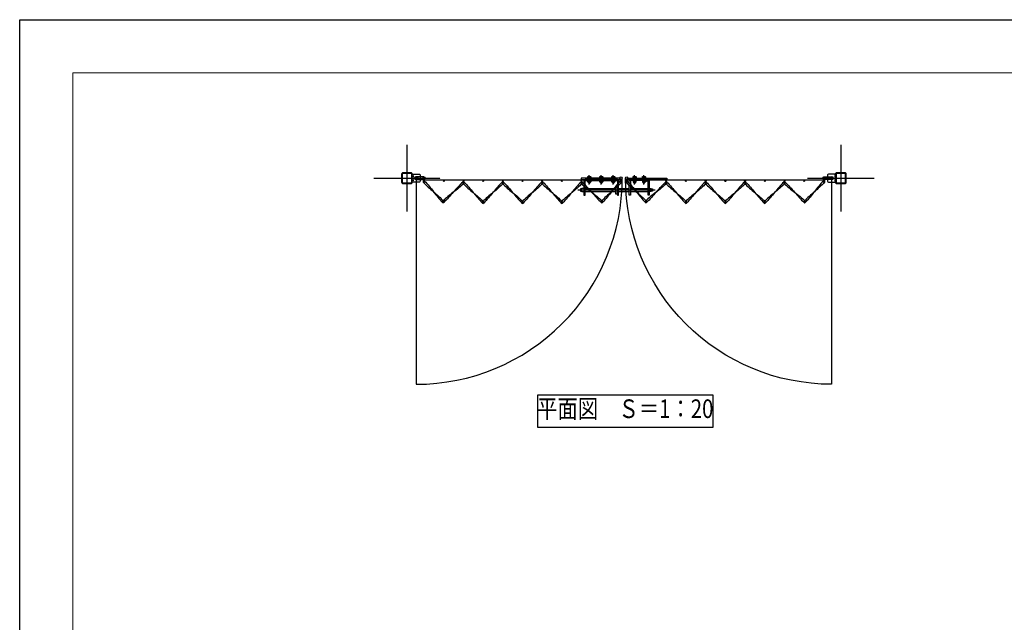
# Model space of a CAD drawing. Units: millimetres. Extents: x 32200 to 131788, y -48556 to 29760.
# Drawn here: x 60400 to 64099, y 27497 to 29760 of the extents above; entities that cross this region are included whole.
import ezdxf
from ezdxf.enums import TextEntityAlignment as Align

# ---------------------------------------------------------------- set-up
doc = ezdxf.new("R2010")
doc.units = ezdxf.units.MM
doc.header["$LTSCALE"] = 0.5
for name, pattern in [('JIS_02_1.0', [2, 1, -1]), ('JIS_08_11', [12.8, 11, -0.6, 0.6, -0.6]), ('JIS_08_15', [17.25, 15, -0.75, 0.75, -0.75])]:
    doc.linetypes.add(name, pattern=pattern)
doc.layers.get('Defpoints').update_dxf_attribs({"color": 40})
for name, color, linetype in [('K0_図面枠', 50, 'Continuous'), ('K1_基準芯', 254, 'JIS_08_15'), ('K1_補助芯', 53, 'JIS_08_11'), ('K2_文字', 110, 'Continuous'), ('K5_Fas^ 外線', 65, 'Continuous'), ('K5_Fas^ 隠線', 145, 'JIS_02_1.0'), ('K5_金物^ 外線', 9, 'Continuous'), ('K5_金物^ 隠線', 8, 'JIS_02_1.0'), ('K6_N1_TATE', 51, 'Continuous'), ('K6_N1_YOKO', 11, 'Continuous'), ('K6_N3_TATE', 93, 'Continuous'), ('K6_N3_YOKO', 222, 'Continuous'), ('K6_枠^ 外線', 93, 'Continuous'), ('K6_枠^ 隠線', 20, 'JIS_02_1.0'), ('K6_柱^ 外線', 131, 'Continuous'), ('K6_柱^ 隠線', 135, 'JIS_02_1.0')]:
    doc.layers.add(name, color=color, linetype=linetype)
doc.styles.add('Original_01', font='extslim2.shx', dxfattribs={"width": 0.8, "bigfont": 'extfont2.shx'})

msp = doc.modelspace()

# ---------------------------------------------------------------- linework, layer by layer
for points in [[(61890, 29165), (61890, 28391, 0.414214), (62664, 29165)], [(63450, 29165), (63450, 28391, -0.414214), (62676, 29165)]]:
    msp.add_lwpolyline(points, format="xyb")
at = {"layer": 'Defpoints'}
msp.add_lwpolyline([(62345, 28230), (63005, 28230), (63005, 28350), (62345, 28350)], close=True, dxfattribs=at)
for centre, radius in [((61918.5, 29152), 1.6), ((61993, 29154.5), 2), ((62067, 29154.5), 2), ((62067, 29148), 1.6), ((62141, 29154.5), 2), ((62215, 29154.5), 2), ((62215, 29148), 1.6), ((62289, 29154.5), 2), ((62363, 29154.5), 2), ((62363, 29148), 1.6), ((62437, 29154.5), 2), ((62511, 29154.5), 2), ((62511, 29148), 1.6), ((62585, 29154.5), 2), ((62659.5, 29152), 1.6), ((62680.5, 29152), 1.6), ((62755, 29154.5), 2), ((62829, 29154.5), 2), ((62829, 29148), 1.6), ((62903, 29154.5), 2), ((62977, 29154.5), 2), ((62977, 29148), 1.6), ((63051, 29154.5), 2), ((63125, 29154.5), 2), ((63125, 29148), 1.6), ((63199, 29154.5), 2), ((63273, 29154.5), 2), ((63273, 29148), 1.6), ((63347, 29154.5), 2), ((63421.5, 29152), 1.6), ((61990.8, 29075.9), 1.6), ((62141, 29073.6), 1.6), ((62289, 29073.6), 1.6), ((62437, 29073.6), 1.6), ((62587.2, 29075.9), 1.6), ((62752.8, 29075.9), 1.6), ((62903, 29073.6), 1.6), ((63051, 29073.6), 1.6), ((63199, 29073.6), 1.6), ((63349.2, 29075.9), 1.6)]:
    msp.add_circle(centre, radius, dxfattribs=at)
at = {"layer": 'K0_図面枠', "color": 7}
msp.add_lwpolyline([(60400, 29760), (68800, 29760), (68800, 23820), (60400, 23820)], close=True, dxfattribs=at)
at = {"layer": 'K0_図面枠', "linetype": 'Continuous', "lineweight": 0}
msp.add_lwpolyline([(60600, 24020), (68600, 24020), (68600, 29560), (60600, 29560)], close=True, dxfattribs=at)
at = {"layer": 'K1_基準芯'}
for points in [[(61855, 29290), (61855, 29040)], [(63485, 29290), (63485, 29040)], [(61730, 29165), (61980, 29165)], [(63360, 29165), (63610, 29165)]]:
    msp.add_lwpolyline(points, dxfattribs=at)
at = {"layer": 'K1_補助芯'}
msp.add_line((62497, 29120.5), (62787, 29120.5), dxfattribs=at)
for points in [[(62540, 29141.6), (62540, 29175.6)], [(62585, 29141.6), (62585, 29175.6)], [(62630, 29141.6), (62630, 29175.6)], [(62710, 29141.6), (62710, 29175.6)], [(62745, 29141.6), (62745, 29175.6)]]:
    msp.add_lwpolyline(points, dxfattribs=at)
at = {"layer": 'K5_Fas^ 外線'}
for points in [[(62534, 29166.6), (62546, 29166.6), (62546, 29165), (62534, 29165)], [(62546, 29154.4), (62534, 29154.4), (62534, 29156), (62546, 29156)], [(62579, 29166.6), (62591, 29166.6), (62591, 29165), (62579, 29165)], [(62591, 29154.4), (62579, 29154.4), (62579, 29156), (62591, 29156)], [(62624, 29166.6), (62636, 29166.6), (62636, 29165), (62624, 29165)], [(62636, 29154.4), (62624, 29154.4), (62624, 29156), (62636, 29156)], [(62704, 29166.6), (62716, 29166.6), (62716, 29165), (62704, 29165)], [(62704, 29154.4), (62716, 29154.4), (62716, 29156), (62704, 29156)], [(62739, 29166.6), (62751, 29166.6), (62751, 29165), (62739, 29165)], [(62739, 29154.4), (62751, 29154.4), (62751, 29156), (62739, 29156)]]:
    msp.add_lwpolyline(points, close=True, dxfattribs=at)
for points in [[(62534.2, 29166.6), (62534.2, 29170.2), (62535, 29170.6), (62545, 29170.6), (62545.8, 29170.2), (62545.8, 29166.6)], [(62545.8, 29154.4), (62545.8, 29150.8), (62545, 29150.4), (62535, 29150.4), (62534.2, 29150.8), (62534.2, 29154.4)], [(62537.1, 29166.6), (62537.1, 29170.2)], [(62537.1, 29154.4), (62537.1, 29150.8)], [(62542.9, 29166.6), (62542.9, 29170.2)], [(62542.9, 29154.4), (62542.9, 29150.8)], [(62579.2, 29166.6), (62579.2, 29170.2), (62580, 29170.6), (62590, 29170.6), (62590.8, 29170.2), (62590.8, 29166.6)], [(62590.8, 29154.4), (62590.8, 29150.8), (62590, 29150.4), (62580, 29150.4), (62579.2, 29150.8), (62579.2, 29154.4)], [(62582.1, 29166.6), (62582.1, 29170.2)], [(62582.1, 29154.4), (62582.1, 29150.8)], [(62587.9, 29166.6), (62587.9, 29170.2)], [(62587.9, 29154.4), (62587.9, 29150.8)], [(62624.2, 29166.6), (62624.2, 29170.2), (62625, 29170.6), (62635, 29170.6), (62635.8, 29170.2), (62635.8, 29166.6)], [(62635.8, 29154.4), (62635.8, 29150.8), (62635, 29150.4), (62625, 29150.4), (62624.2, 29150.8), (62624.2, 29154.4)], [(62627.1, 29166.6), (62627.1, 29170.2)], [(62627.1, 29154.4), (62627.1, 29150.8)], [(62632.9, 29166.6), (62632.9, 29170.2)], [(62632.9, 29154.4), (62632.9, 29150.8)], [(62704.2, 29166.6), (62704.2, 29170.2), (62705, 29170.6), (62715, 29170.6), (62715.8, 29170.2), (62715.8, 29166.6)], [(62704.2, 29154.4), (62704.2, 29150.8), (62705, 29150.4), (62715, 29150.4), (62715.8, 29150.8), (62715.8, 29154.4)], [(62707.1, 29166.6), (62707.1, 29170.2)], [(62707.1, 29154.4), (62707.1, 29150.8)], [(62712.9, 29166.6), (62712.9, 29170.2)], [(62712.9, 29154.4), (62712.9, 29150.8)], [(62739.2, 29166.6), (62739.2, 29170.2), (62740, 29170.6), (62750, 29170.6), (62750.8, 29170.2), (62750.8, 29166.6)], [(62739.2, 29154.4), (62739.2, 29150.8), (62740, 29150.4), (62750, 29150.4), (62750.8, 29150.8), (62750.8, 29154.4)], [(62742.1, 29166.6), (62742.1, 29170.2)], [(62742.1, 29154.4), (62742.1, 29150.8)], [(62747.9, 29166.6), (62747.9, 29170.2)], [(62747.9, 29154.4), (62747.9, 29150.8)]]:
    msp.add_lwpolyline(points, dxfattribs=at)
for points in [[(62534.2, 29170.2, -0.309401), (62537.1, 29170.2, -0.154701), (62542.9, 29170.2, -0.309401), (62545.8, 29170.2, -0.04962)], [(62545.8, 29150.8, -0.309401), (62542.9, 29150.8, -0.154701), (62537.1, 29150.8, -0.309401), (62534.2, 29150.8, -0.04962)], [(62545, 29150.4), (62545, 29150, -0.414214), (62544.2, 29149.3), (62535.8, 29149.3, -0.414214), (62535, 29150), (62535, 29150.4)], [(62579.2, 29170.2, -0.309401), (62582.1, 29170.2, -0.154701), (62587.9, 29170.2, -0.309401), (62590.8, 29170.2, -0.04962)], [(62590.8, 29150.8, -0.309401), (62587.9, 29150.8, -0.154701), (62582.1, 29150.8, -0.309401), (62579.2, 29150.8, -0.04962)], [(62590, 29150.4), (62590, 29150, -0.414214), (62589.2, 29149.3), (62580.8, 29149.3, -0.414214), (62580, 29150), (62580, 29150.4)], [(62624.2, 29170.2, -0.309401), (62627.1, 29170.2, -0.154701), (62632.9, 29170.2, -0.309401), (62635.8, 29170.2, -0.04962)], [(62635.8, 29150.8, -0.309401), (62632.9, 29150.8, -0.154701), (62627.1, 29150.8, -0.309401), (62624.2, 29150.8, -0.04962)], [(62635, 29150.4), (62635, 29150, -0.414214), (62634.2, 29149.3), (62625.8, 29149.3, -0.414214), (62625, 29150), (62625, 29150.4)], [(62704.2, 29170.2, -0.309401), (62707.1, 29170.2, -0.154701), (62712.9, 29170.2, -0.309401), (62715.8, 29170.2, -0.04962)], [(62704.2, 29150.8, 0.309401), (62707.1, 29150.8, 0.154701), (62712.9, 29150.8, 0.309401), (62715.8, 29150.8, 0.04962)], [(62705, 29150.4), (62705, 29150, 0.414214), (62705.8, 29149.3), (62714.2, 29149.3, 0.414214), (62715, 29150), (62715, 29150.4)], [(62739.2, 29170.2, -0.309401), (62742.1, 29170.2, -0.154701), (62747.9, 29170.2, -0.309401), (62750.8, 29170.2, -0.04962)], [(62739.2, 29150.8, 0.309401), (62742.1, 29150.8, 0.154701), (62747.9, 29150.8, 0.309401), (62750.8, 29150.8, 0.04962)], [(62740, 29150.4), (62740, 29150, 0.414214), (62740.8, 29149.3), (62749.2, 29149.3, 0.414214), (62750, 29150), (62750, 29150.4)]]:
    msp.add_lwpolyline(points, format="xyb", dxfattribs=at)
at = {"layer": 'K5_Fas^ 隠線'}
for points in [[(62536.8, 29166.6, -0.414214), (62537, 29166.3), (62537, 29147.8), (62538.2, 29146.6), (62541.8, 29146.6), (62543, 29147.8), (62543, 29166.3, -0.414214), (62543.2, 29166.6)], [(62581.8, 29166.6, -0.414214), (62582, 29166.3), (62582, 29147.8), (62583.2, 29146.6), (62586.8, 29146.6), (62588, 29147.8), (62588, 29166.3, -0.414214), (62588.2, 29166.6)], [(62626.8, 29166.6, -0.414214), (62627, 29166.3), (62627, 29147.8), (62628.2, 29146.6), (62631.8, 29146.6), (62633, 29147.8), (62633, 29166.3, -0.414214), (62633.2, 29166.6)], [(62706.8, 29166.6, -0.414214), (62707, 29166.3), (62707, 29147.8), (62708.2, 29146.6), (62711.8, 29146.6), (62713, 29147.8), (62713, 29166.3, -0.414214), (62713.2, 29166.6)], [(62741.8, 29166.6, -0.414214), (62742, 29166.3), (62742, 29147.8), (62743.2, 29146.6), (62746.8, 29146.6), (62748, 29147.8), (62748, 29166.3, -0.414214), (62748.2, 29166.6)]]:
    msp.add_lwpolyline(points, format="xyb", dxfattribs=at)
for points in [[(62536.8, 29166.6), (62536.8, 29165)], [(62536.8, 29154.4), (62536.8, 29156)], [(62537.5, 29147.3), (62537.5, 29163.6), (62537, 29164.5)], [(62537, 29163.6), (62543, 29163.6)], [(62542.5, 29147.3), (62542.5, 29163.6), (62543, 29164.5)], [(62543.2, 29166.6), (62543.2, 29165)], [(62543.2, 29154.4), (62543.2, 29156)], [(62581.8, 29166.6), (62581.8, 29165)], [(62581.8, 29154.4), (62581.8, 29156)], [(62582.5, 29147.3), (62582.5, 29163.6), (62582, 29164.5)], [(62582, 29163.6), (62588, 29163.6)], [(62587.5, 29147.3), (62587.5, 29163.6), (62588, 29164.5)], [(62588.2, 29166.6), (62588.2, 29165)], [(62588.2, 29154.4), (62588.2, 29156)], [(62626.8, 29166.6), (62626.8, 29165)], [(62626.8, 29154.4), (62626.8, 29156)], [(62627.5, 29147.3), (62627.5, 29163.6), (62627, 29164.5)], [(62627, 29163.6), (62633, 29163.6)], [(62632.5, 29147.3), (62632.5, 29163.6), (62633, 29164.5)], [(62633.2, 29166.6), (62633.2, 29165)], [(62633.2, 29154.4), (62633.2, 29156)], [(62706.8, 29166.6), (62706.8, 29165)], [(62706.8, 29154.4), (62706.8, 29156)], [(62707.5, 29147.3), (62707.5, 29163.6), (62707, 29164.5)], [(62707, 29163.6), (62713, 29163.6)], [(62712.5, 29147.3), (62712.5, 29163.6), (62713, 29164.5)], [(62713.2, 29166.6), (62713.2, 29165)], [(62713.2, 29154.4), (62713.2, 29156)], [(62741.8, 29166.6), (62741.8, 29165)], [(62741.8, 29154.4), (62741.8, 29156)], [(62742.5, 29147.3), (62742.5, 29163.6), (62742, 29164.5)], [(62742, 29163.6), (62748, 29163.6)], [(62747.5, 29147.3), (62747.5, 29163.6), (62748, 29164.5)], [(62748.2, 29166.6), (62748.2, 29165)], [(62748.2, 29154.4), (62748.2, 29156)], [(62537, 29147.8), (62543, 29147.8)], [(62582, 29147.8), (62588, 29147.8)], [(62627, 29147.8), (62633, 29147.8)], [(62707, 29147.8), (62713, 29147.8)], [(62742, 29147.8), (62748, 29147.8)]]:
    msp.add_lwpolyline(points, dxfattribs=at)
at = {"layer": 'K5_金物^ 外線'}
for p, q in [((62512, 29114.5), (62512, 29126.5)), ((62524.5, 29126.5), (62639.8, 29126.5)), ((62524.5, 29114.5), (62639.8, 29114.5)), ((62650, 29126.5), (62690, 29126.5)), ((62650, 29114.5), (62690, 29114.5)), ((62694.5, 29126.5), (62760.5, 29126.5)), ((62694.5, 29114.5), (62760.5, 29114.5)), ((62772, 29114.5), (62772, 29126.5))]:
    msp.add_line(p, q, dxfattribs=at)
for points in [[(62509, 29160.5), (62655, 29160.5), (62655, 29165), (62509, 29165)], [(62831, 29160.5), (62685, 29160.5), (62685, 29165), (62831, 29165)], [(62639.8, 29136.5), (62644.2, 29136.5), (62644.2, 29104.5), (62639.8, 29104.5)]]:
    msp.add_lwpolyline(points, close=True, dxfattribs=at)
for points in [[(62524.5, 29100.5), (62524.5, 29154, -0.414214), (62526.5, 29156), (62643.5, 29156, -0.414214), (62645.5, 29154), (62645.5, 29100.5), (62650, 29100.5), (62650, 29154, 0.414214), (62643.5, 29160.5), (62526.5, 29160.5, 0.414214), (62520, 29154), (62520, 29100.5)], [(62760.5, 29100.5), (62760.5, 29154, 0.414214), (62758.5, 29156), (62696.5, 29156, 0.414214), (62694.5, 29154), (62694.5, 29100.5), (62690, 29100.5), (62690, 29154, -0.414214), (62696.5, 29160.5), (62758.5, 29160.5, -0.414214), (62765, 29154), (62765, 29100.5)]]:
    msp.add_lwpolyline(points, format="xyb", close=True, dxfattribs=at)
for points in [[(62520, 29126.5), (62512, 29126.5), (62507, 29124.5), (62507, 29116.5), (62512, 29114.5), (62520, 29114.5)], [(62765, 29126.5), (62772, 29126.5), (62777, 29124.5), (62777, 29116.5), (62772, 29114.5), (62765, 29114.5)]]:
    msp.add_lwpolyline(points, dxfattribs=at)
at = {"layer": 'K5_金物^ 隠線'}
for p, q in [((62536, 29156), (62536, 29165)), ((62544, 29156), (62544, 29165)), ((62581, 29156), (62581, 29165)), ((62589, 29156), (62589, 29165)), ((62626, 29156), (62626, 29165)), ((62634, 29156), (62634, 29165)), ((62706, 29156), (62706, 29165)), ((62714, 29156), (62714, 29165)), ((62741, 29156), (62741, 29165)), ((62749, 29156), (62749, 29165)), ((62520, 29128), (62524.5, 29128)), ((62520, 29126.5), (62524.5, 29126.5)), ((62520, 29114.5), (62524.5, 29114.5)), ((62520, 29113), (62524.5, 29113)), ((62639.8, 29126.5), (62644.2, 29126.5)), ((62639.8, 29114.5), (62644.2, 29114.5)), ((62645.5, 29128), (62650, 29128)), ((62645.5, 29126.5), (62650, 29126.5)), ((62645.5, 29114.5), (62650, 29114.5)), ((62645.5, 29113), (62650, 29113)), ((62690, 29128), (62694.5, 29128)), ((62690, 29126.5), (62694.5, 29126.5)), ((62690, 29114.5), (62694.5, 29114.5)), ((62690, 29113), (62694.5, 29113)), ((62760.5, 29128), (62765, 29128)), ((62760.5, 29126.5), (62765, 29126.5)), ((62760.5, 29114.5), (62765, 29114.5)), ((62760.5, 29113), (62765, 29113))]:
    msp.add_line(p, q, dxfattribs=at)
at = {"layer": 'K6_N1_TATE'}
for points in [[(61917.4, 29153.2), (61919.6, 29150.9)], [(61917.4, 29150.9), (61919.6, 29153.2)], [(62065.9, 29149.2), (62068.1, 29146.9)], [(62065.9, 29146.9), (62068.1, 29149.2)], [(62213.9, 29149.2), (62216.1, 29146.9)], [(62213.9, 29146.9), (62216.1, 29149.2)], [(62361.9, 29149.2), (62364.1, 29146.9)], [(62361.9, 29146.9), (62364.1, 29149.2)], [(62509.9, 29149.2), (62512.1, 29146.9)], [(62509.9, 29146.9), (62512.1, 29149.2)], [(62658.4, 29153.2), (62660.6, 29150.9)], [(62658.4, 29150.9), (62660.6, 29153.2)], [(62679.4, 29153.2), (62681.6, 29150.9)], [(62679.4, 29150.9), (62681.6, 29153.2)], [(62827.9, 29149.2), (62830.1, 29146.9)], [(62827.9, 29146.9), (62830.1, 29149.2)], [(62975.9, 29149.2), (62978.1, 29146.9)], [(62975.9, 29146.9), (62978.1, 29149.2)], [(63123.9, 29149.2), (63126.1, 29146.9)], [(63123.9, 29146.9), (63126.1, 29149.2)], [(63271.9, 29149.2), (63274.1, 29146.9)], [(63271.9, 29146.9), (63274.1, 29149.2)], [(63420.4, 29153.2), (63422.6, 29150.9)], [(63420.4, 29150.9), (63422.6, 29153.2)], [(61989.6, 29077), (61991.9, 29074.7)], [(61989.6, 29074.7), (61991.9, 29077)], [(62139.9, 29074.7), (62142.1, 29072.4)], [(62139.9, 29072.4), (62142.1, 29074.7)], [(62287.9, 29074.7), (62290.1, 29072.4)], [(62287.9, 29072.4), (62290.1, 29074.7)], [(62435.9, 29074.7), (62438.1, 29072.4)], [(62435.9, 29072.4), (62438.1, 29074.7)], [(62586.1, 29077), (62588.4, 29074.7)], [(62586.1, 29074.7), (62588.4, 29077)], [(62751.6, 29077), (62753.9, 29074.7)], [(62751.6, 29074.7), (62753.9, 29077)], [(62901.9, 29074.7), (62904.1, 29072.4)], [(62901.9, 29072.4), (62904.1, 29074.7)], [(63049.9, 29074.7), (63052.1, 29072.4)], [(63049.9, 29072.4), (63052.1, 29074.7)], [(63197.9, 29074.7), (63200.1, 29072.4)], [(63197.9, 29072.4), (63200.1, 29074.7)], [(63348.1, 29077), (63350.4, 29074.7)], [(63348.1, 29074.7), (63350.4, 29077)]]:
    msp.add_lwpolyline(points, dxfattribs=at)
at = {"layer": 'K6_N1_YOKO'}
for points in [[(61918.4, 29148.9, 5.027339), (61916.2, 29149.9, 0.029973), (61954.6, 29114, -0.029973), (61993, 29078)], [(61920.8, 29154.2, -0.029973), (61954.6, 29114, 0.029973), (61988.5, 29073.7, 5.027339), (61987.6, 29075.9)], [(62063.9, 29148.1, 5.027339), (62064.8, 29150.3, 0.029973), (62028.9, 29112, -0.029973), (61992.9, 29073.6)], [(62067, 29144.9, 5.027339), (62064.8, 29145.8, 0.029973), (62104, 29110.8, -0.029973), (62143.2, 29075.8)], [(62069.2, 29150.3, -0.029973), (62104, 29110.8, 0.029973), (62138.8, 29071.3, 5.027339), (62137.9, 29073.6)], [(62211.9, 29148, 5.027339), (62212.8, 29150.3, 0.029973), (62178, 29110.8, -0.029973), (62143.2, 29071.3)], [(62215, 29144.9, 5.027339), (62212.8, 29145.8, 0.029973), (62252, 29110.8, -0.029973), (62291.2, 29075.8)], [(62217.2, 29150.3, -0.029973), (62252, 29110.8, 0.029973), (62286.8, 29071.3, 5.027339), (62285.9, 29073.6)], [(62359.9, 29148, 5.027339), (62360.8, 29150.3, 0.029973), (62326, 29110.8, -0.029973), (62291.2, 29071.3)], [(62363, 29144.9, 5.027339), (62360.8, 29145.8, 0.029973), (62400, 29110.8, -0.029973), (62439.2, 29075.8)], [(62365.2, 29150.3, -0.029973), (62400, 29110.8, 0.029973), (62434.8, 29071.3, 5.027339), (62433.9, 29073.6)], [(62507.9, 29148, 5.027339), (62508.8, 29150.3, 0.029973), (62474, 29110.8, -0.029973), (62439.2, 29071.3)], [(62511.1, 29144.9, 5.027339), (62508.8, 29145.8, 0.029973), (62549.1, 29112, -0.029973), (62589.4, 29078.1)], [(62513.2, 29150.3, -0.029973), (62549.1, 29112, 0.029973), (62585.1, 29073.6, 5.027339), (62584.1, 29075.8)], [(62661.8, 29149.9, -0.029973), (62623.4, 29114, 0.029973), (62585, 29078, 5.027339), (62587.2, 29079)], [(62656.4, 29152, 5.027339), (62657.2, 29154.2, 0.029973), (62623.4, 29114, -0.029973), (62589.5, 29073.7)], [(62680.4, 29148.9, 5.027339), (62678.2, 29149.9, 0.029973), (62716.6, 29114, -0.029973), (62755, 29078)], [(62682.8, 29154.2, -0.029973), (62716.6, 29114, 0.029973), (62750.5, 29073.7, 5.027339), (62749.6, 29075.9)], [(62825.9, 29148.1, 5.027339), (62826.8, 29150.3, 0.029973), (62790.9, 29112, -0.029973), (62754.9, 29073.6)], [(62829, 29144.9, 5.027339), (62826.8, 29145.8, 0.029973), (62866, 29110.8, -0.029973), (62905.2, 29075.8)], [(62831.2, 29150.3, -0.029973), (62866, 29110.8, 0.029973), (62900.8, 29071.3, 5.027339), (62899.9, 29073.6)], [(62973.9, 29148, 5.027339), (62974.8, 29150.3, 0.029973), (62940, 29110.8, -0.029973), (62905.2, 29071.3)], [(62977, 29144.9, 5.027339), (62974.8, 29145.8, 0.029973), (63014, 29110.8, -0.029973), (63053.2, 29075.8)], [(62979.2, 29150.3, -0.029973), (63014, 29110.8, 0.029973), (63048.8, 29071.3, 5.027339), (63047.9, 29073.6)], [(63121.9, 29148, 5.027339), (63122.8, 29150.3, 0.029973), (63088, 29110.8, -0.029973), (63053.2, 29071.3)], [(63125, 29144.9, 5.027339), (63122.8, 29145.8, 0.029973), (63162, 29110.8, -0.029973), (63201.2, 29075.8)], [(63127.2, 29150.3, -0.029973), (63162, 29110.8, 0.029973), (63196.8, 29071.3, 5.027339), (63195.9, 29073.6)], [(63269.9, 29148, 5.027339), (63270.8, 29150.3, 0.029973), (63236, 29110.8, -0.029973), (63201.2, 29071.3)], [(63273.1, 29144.9, 5.027339), (63270.8, 29145.8, 0.029973), (63311.1, 29112, -0.029973), (63351.4, 29078.1)], [(63275.2, 29150.3, -0.029973), (63311.1, 29112, 0.029973), (63347.1, 29073.6, 5.027339), (63346.1, 29075.8)], [(63423.8, 29149.9, -0.029973), (63385.4, 29114, 0.029973), (63347, 29078, 5.027339), (63349.2, 29079)], [(63418.4, 29152, 5.027339), (63419.2, 29154.2, 0.029973), (63385.4, 29114, -0.029973), (63351.5, 29073.7)], [(62069.2, 29145.8, -0.029973), (62028.9, 29112, 0.029973), (61988.6, 29078.1, 5.027339), (61990.8, 29079)], [(62217.2, 29145.8, -0.029973), (62178, 29110.8, 0.029973), (62138.8, 29075.8, 5.027339), (62141, 29076.7)], [(62365.2, 29145.8, -0.029973), (62326, 29110.8, 0.029973), (62286.8, 29075.8, 5.027339), (62289, 29076.7)], [(62513.2, 29145.8, -0.029973), (62474, 29110.8, 0.029973), (62434.8, 29075.8, 5.027339), (62437, 29076.7)], [(62831.2, 29145.8, -0.029973), (62790.9, 29112, 0.029973), (62750.6, 29078.1, 5.027339), (62752.8, 29079)], [(62979.2, 29145.8, -0.029973), (62940, 29110.8, 0.029973), (62900.8, 29075.8, 5.027339), (62903, 29076.7)], [(63127.2, 29145.8, -0.029973), (63088, 29110.8, 0.029973), (63048.8, 29075.8, 5.027339), (63051, 29076.7)], [(63275.2, 29145.8, -0.029973), (63236, 29110.8, 0.029973), (63196.8, 29075.8, 5.027339), (63199, 29076.7)]]:
    msp.add_lwpolyline(points, format="xyb", dxfattribs=at)
at = {"layer": 'K6_N3_TATE'}
for points in [[(61991.6, 29155.9), (61994.4, 29153.1)], [(61991.6, 29153.1), (61994.4, 29155.9)], [(62065.6, 29155.9), (62068.4, 29153.1)], [(62065.6, 29153.1), (62068.4, 29155.9)], [(62139.6, 29155.9), (62142.4, 29153.1)], [(62139.6, 29153.1), (62142.4, 29155.9)], [(62213.6, 29155.9), (62216.4, 29153.1)], [(62213.6, 29153.1), (62216.4, 29155.9)], [(62287.6, 29155.9), (62290.4, 29153.1)], [(62287.6, 29153.1), (62290.4, 29155.9)], [(62361.6, 29155.9), (62364.4, 29153.1)], [(62361.6, 29153.1), (62364.4, 29155.9)], [(62435.6, 29155.9), (62438.4, 29153.1)], [(62435.6, 29153.1), (62438.4, 29155.9)], [(62509.6, 29155.9), (62512.4, 29153.1)], [(62509.6, 29153.1), (62512.4, 29155.9)], [(62583.6, 29155.9), (62586.4, 29153.1)], [(62583.6, 29153.1), (62586.4, 29155.9)], [(62753.6, 29155.9), (62756.4, 29153.1)], [(62753.6, 29153.1), (62756.4, 29155.9)], [(62827.6, 29155.9), (62830.4, 29153.1)], [(62827.6, 29153.1), (62830.4, 29155.9)], [(62901.6, 29155.9), (62904.4, 29153.1)], [(62901.6, 29153.1), (62904.4, 29155.9)], [(62975.6, 29155.9), (62978.4, 29153.1)], [(62975.6, 29153.1), (62978.4, 29155.9)], [(63049.6, 29155.9), (63052.4, 29153.1)], [(63049.6, 29153.1), (63052.4, 29155.9)], [(63123.6, 29155.9), (63126.4, 29153.1)], [(63123.6, 29153.1), (63126.4, 29155.9)], [(63197.6, 29155.9), (63200.4, 29153.1)], [(63197.6, 29153.1), (63200.4, 29155.9)], [(63271.6, 29155.9), (63274.4, 29153.1)], [(63271.6, 29153.1), (63274.4, 29155.9)], [(63345.6, 29155.9), (63348.4, 29153.1)], [(63345.6, 29153.1), (63348.4, 29155.9)]]:
    msp.add_lwpolyline(points, dxfattribs=at)
at = {"layer": 'K6_N3_YOKO'}
for points in [[(61914, 29158.5), (62664, 29158.5)], [(62676, 29158.5), (63426, 29158.5)]]:
    msp.add_lwpolyline(points, dxfattribs=at)
at = {"layer": 'K6_枠^ 外線'}
for points in [[(61918.5, 29169.5), (61890, 29169.5, 1), (61890, 29160.5), (61918.5, 29160.5)], [(63421.5, 29169.5), (63450, 29169.5, -1), (63450, 29160.5), (63421.5, 29160.5)]]:
    msp.add_lwpolyline(points, format="xyb", dxfattribs=at)
for centre in [(61918.5, 29165), (62659.5, 29165), (62680.5, 29165), (63421.5, 29165)]:
    msp.add_circle(centre, 4.5, dxfattribs=at)
at = {"layer": 'K6_枠^ 隠線'}
for centre, start, end in [((61890, 29165), 270, 90), ((63450, 29165), 90, 270)]:
    msp.add_arc(centre, 4.5, start, end, dxfattribs=at)
at = {"layer": 'K6_柱^ 外線'}
for points in [[(61839.6, 29145), (61870.4, 29145, 0.414214), (61875, 29149.6), (61875, 29180.4, 0.414214), (61870.4, 29185), (61839.6, 29185, 0.414214), (61835, 29180.4), (61835, 29149.6, 0.414214)], [(61839.6, 29147.3), (61870.4, 29147.3, 0.414214), (61872.7, 29149.6), (61872.7, 29180.4, 0.414214), (61870.4, 29182.7), (61839.6, 29182.7, 0.414214), (61837.3, 29180.4), (61837.3, 29149.6, 0.414214)], [(61875, 29150), (61875, 29180), (61900, 29180, -0.414214), (61905, 29175), (61905, 29155, -0.414214), (61900, 29150)], [(63465, 29150), (63465, 29180), (63440, 29180, 0.414214), (63435, 29175), (63435, 29155, 0.414214), (63440, 29150)], [(63469.6, 29145), (63500.4, 29145, 0.414214), (63505, 29149.6), (63505, 29180.4, 0.414214), (63500.4, 29185), (63469.6, 29185, 0.414214), (63465, 29180.4), (63465, 29149.6, 0.414214)], [(63469.6, 29147.3), (63500.4, 29147.3, 0.414214), (63502.7, 29149.6), (63502.7, 29180.4, 0.414214), (63500.4, 29182.7), (63469.6, 29182.7, 0.414214), (63467.3, 29180.4), (63467.3, 29149.6, 0.414214)]]:
    msp.add_lwpolyline(points, format="xyb", close=True, dxfattribs=at)
for centre in [(61890, 29165), (63450, 29165)]:
    msp.add_circle(centre, 6.5, dxfattribs=at)
at = {"layer": 'K6_柱^ 隠線'}
for p, q in [((61878.2, 29180), (61878.2, 29150)), ((63461.8, 29180), (63461.8, 29150))]:
    msp.add_line(p, q, dxfattribs=at)

# ---------------------------------------------------------------- texts
at = {"layer": 'K2_文字', "style": 'Original_01', "width": 0.8}
msp.add_text('平面図\u3000Ｓ＝1：20', height=70, dxfattribs=at).set_placement((62675, 28290), align=Align.MIDDLE)

doc.saveas('drawing.dxf')
